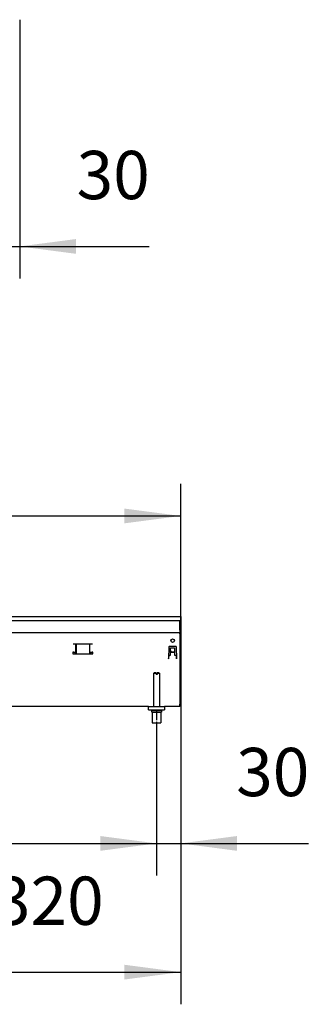
# Model space of a CAD drawing. Units: millimetres. Extents: x -180 to 7975, y -122 to 5841.
# Drawn here: x 2094 to 2454, y 2618 to 3842 of the extents above; entities that cross this region are included whole.
import ezdxf

# ---------------------------------------------------------------- set-up
doc = ezdxf.new("R2010")
doc.units = ezdxf.units.MM
doc.linetypes.add('DOT_CENTER', pattern=[14, 12, -1, 0, -1])
doc.layers.add('1', color=7, linetype='Continuous')
doc.styles.add('CONVERTER_13', font='txt.shx', dxfattribs={"width": 0.9})
doc.dimstyles.new('ME10_DIM_100', dxfattribs={"dimtxt": 60, "dimasz": 70, "dimexe": 40, "dimexo": 0, "dimgap": 40, "dimtad": 1, "dimdsep": 46, "dimtxsty": 'CONVERTER_13', "dimsah": 1, "dimcen": 0.09, "dimclrd": 2, "dimclre": 2, "dimclrt": 3, "dimadec": 0, "dimazin": 0, "dimtfac": 1, "dimtdec": 4, "dimtix": 1, "dimtmove": 0, "dimatfit": 3, "dimfxl": 1, "dimtolj": 1, "dimtzin": 0, "dimarcsym": 0})
doc.dimstyles.new('ME10_DIM_104', dxfattribs={"dimtxt": 60, "dimasz": 70, "dimexe": 40, "dimexo": 0, "dimgap": 40, "dimtad": 1, "dimdsep": 46, "dimtxsty": 'CONVERTER_13', "dimsah": 1, "dimcen": 0.09, "dimclrd": 2, "dimclre": 2, "dimclrt": 3, "dimadec": 0, "dimazin": 0, "dimtfac": 1, "dimtdec": 4, "dimtix": 1, "dimtmove": 0, "dimatfit": 3, "dimfxl": 1, "dimtolj": 1, "dimtzin": 0, "dimarcsym": 0})
doc.dimstyles.new('ME10_DIM_118', dxfattribs={"dimtxt": 60, "dimasz": 70, "dimexe": 40, "dimexo": 0, "dimgap": 40, "dimtad": 1, "dimdsep": 46, "dimtxsty": 'CONVERTER_13', "dimsah": 1, "dimcen": 0.09, "dimclrd": 2, "dimclre": 2, "dimclrt": 3, "dimadec": 0, "dimazin": 0, "dimtfac": 1, "dimtdec": 4, "dimtix": 1, "dimtmove": 0, "dimatfit": 3, "dimfxl": 1, "dimtolj": 1, "dimtzin": 0, "dimarcsym": 0})
doc.dimstyles.new('ME10_DIM_97', dxfattribs={"dimtxt": 60, "dimasz": 70, "dimexe": 40, "dimexo": 0, "dimgap": 40, "dimtad": 1, "dimdsep": 46, "dimtxsty": 'CONVERTER_13', "dimsah": 1, "dimcen": 0.09, "dimclrd": 2, "dimclre": 2, "dimclrt": 3, "dimadec": 0, "dimazin": 0, "dimtfac": 1, "dimtdec": 4, "dimtix": 1, "dimtmove": 0, "dimatfit": 3, "dimfxl": 1, "dimtolj": 1, "dimtzin": 0, "dimarcsym": 0})
doc.dimstyles.new('ME10_DIM_99', dxfattribs={"dimtxt": 60, "dimasz": 70, "dimexe": 40, "dimexo": 0, "dimgap": 40, "dimtad": 1, "dimdsep": 46, "dimtxsty": 'CONVERTER_13', "dimsah": 1, "dimcen": 0.09, "dimclrd": 2, "dimclre": 2, "dimclrt": 3, "dimadec": 0, "dimazin": 0, "dimtfac": 1, "dimtdec": 4, "dimtix": 1, "dimtmove": 0, "dimatfit": 3, "dimfxl": 1, "dimtolj": 1, "dimtzin": 0, "dimarcsym": 0})

# ---------------------------------------------------------------- blocks, each defined once
blk = doc.blocks.new('*D92')
at = {"layer": '1', "color": 2, "linetype": 'Continuous'}
for p, q in [((2294.5, 3099.9), (2294.5, 2618.1)), ((1974.5, 3016.1), (1974.5, 2948.1)), ((1974.5, 2778.1), (1974.5, 2618.1)), ((1974.5, 2658.1), (2294.5, 2658.1))]:
    blk.add_line(p, q, dxfattribs=at)
at = {"layer": '1', "color": 2}
for points in [[(2044.5, 2667.3), (2044.5, 2648.9), (1974.5, 2658.1)], [(2224.5, 2648.9), (2224.5, 2667.3), (2294.5, 2658.1)]]:
    blk.add_solid(points, dxfattribs=at)
at = {"layer": '1', "color": 3, "insert": (2062.5, 2698.1), "char_height": 60, "attachment_point": 7, "rotation": 0.0001, "line_spacing_factor": 0.60024, "style": 'CONVERTER_13'}
blk.add_mtext('320', dxfattribs=at)
blk = doc.blocks.new('*D94')
at = {"layer": '1', "color": 2, "linetype": 'Continuous'}
for p, q in [((1494.5, 2983.1), (1494.5, 2778.1)), ((2264.5, 2966.1), (2264.5, 2778.1)), ((1494.5, 2818.1), (2264.5, 2818.1))]:
    blk.add_line(p, q, dxfattribs=at)
at = {"layer": '1', "color": 2}
for points in [[(1564.5, 2827.3), (1564.5, 2808.9), (1494.5, 2818.1)], [(2194.5, 2808.9), (2194.5, 2827.3), (2264.5, 2818.1)]]:
    blk.add_solid(points, dxfattribs=at)
at = {"layer": '1', "color": 3, "insert": (1807.5, 2858.1), "char_height": 60, "attachment_point": 7, "rotation": 0.0001, "line_spacing_factor": 0.60024, "style": 'CONVERTER_13'}
blk.add_mtext('770', dxfattribs=at)
blk = doc.blocks.new('*D95')
at = {"layer": '1', "color": 2, "linetype": 'Continuous'}
for p, q in [((2294.5, 3099.9), (2294.5, 2778.1)), ((2264.5, 2966.1), (2264.5, 2778.1)), ((2124.5, 2818.1), (2264.5, 2818.1)), ((2264.5, 2818.1), (2294.5, 2818.1)), ((2294.5, 2818.1), (2453.4, 2818.1))]:
    blk.add_line(p, q, dxfattribs=at)
at = {"layer": '1', "color": 2}
for points in [[(2194.5, 2808.9), (2194.5, 2827.3), (2264.5, 2818.1)], [(2364.5, 2827.3), (2364.5, 2808.9), (2294.5, 2818.1)]]:
    blk.add_solid(points, dxfattribs=at)
at = {"layer": '1', "color": 3, "insert": (2363.4, 2858.1), "char_height": 60, "attachment_point": 7, "rotation": 0.0001, "line_spacing_factor": 0.60024, "style": 'CONVERTER_13'}
blk.add_mtext('30', dxfattribs=at)
blk = doc.blocks.new('*D99')
at = {"layer": '1', "color": 2, "linetype": 'Continuous'}
for p, q in [((694.5, 3100.1), (694.5, 3265.1)), ((2294.5, 3095.1), (2294.5, 3265.1)), ((694.5, 3225.1), (2294.5, 3225.1))]:
    blk.add_line(p, q, dxfattribs=at)
at = {"layer": '1', "color": 2}
for points in [[(764.5, 3234.3), (764.5, 3215.9), (694.5, 3225.1)], [(2224.5, 3215.9), (2224.5, 3234.3), (2294.5, 3225.1)]]:
    blk.add_solid(points, dxfattribs=at)
at = {"layer": '1', "color": 3, "insert": (1404.5, 3265.1), "char_height": 60, "attachment_point": 7, "rotation": 0.0001, "line_spacing_factor": 0.60024, "style": 'CONVERTER_13'}
blk.add_mtext('1600', dxfattribs=at)
blk = doc.blocks.new('*D113')
at = {"layer": '1', "color": 2, "linetype": 'Continuous'}
for p, q in [((2094.5, 3841.9), (2094.5, 3520.1)), ((2064.5, 3725.1), (2064.5, 3520.1)), ((1924.5, 3560.1), (2064.5, 3560.1)), ((2064.5, 3560.1), (2094.5, 3560.1)), ((2094.5, 3560.1), (2255.2, 3560.1))]:
    blk.add_line(p, q, dxfattribs=at)
at = {"layer": '1', "color": 2}
for points in [[(1994.5, 3550.9), (1994.5, 3569.3), (2064.5, 3560.1)], [(2164.5, 3569.3), (2164.5, 3550.9), (2094.5, 3560.1)]]:
    blk.add_solid(points, dxfattribs=at)
at = {"layer": '1', "color": 3, "insert": (2165.2, 3600.1), "char_height": 60, "attachment_point": 7, "rotation": 0.0001, "line_spacing_factor": 0.60024, "style": 'CONVERTER_13'}
blk.add_mtext('30', dxfattribs=at)

msp = doc.modelspace()

# ---------------------------------------------------------------- linework, layer by layer
at = {"color": 1, "linetype": 'Continuous'}
for p, q in [((2094.492, 3841.918), (2094.492, 3837.318)), ((694.492, 3100.118), (2294.492, 3100.118)), ((2294.492, 3100.118), (2294.492, 3099.918)), ((2294.492, 3095.318), (2294.492, 3099.918)), ((694.492, 3095.118), (2294.492, 3095.118)), ((2293.492, 3082.968), (2293.492, 3095.118)), ((2294.492, 3095.318), (2294.492, 3095.118)), ((2294.492, 3083.918), (2294.492, 3095.118)), ((695.492, 3080.118), (2293.492, 3080.118)), ((2293.492, 3083.118), (2294.492, 3083.118)), ((2293.492, 3082.968), (2293.492, 3080.118)), ((2293.492, 3078.518), (2293.492, 3080.118)), ((2293.492, 3078.518), (2293.492, 2990.968)), ((2294.492, 3083.918), (2294.492, 3083.118)), ((2184.95, 3065.868), (2161.033, 3065.868)), ((2164.356, 3055.858), (2164.356, 3065.868)), ((2164.992, 3053.858), (2164.992, 3065.868)), ((2180.992, 3065.868), (2180.992, 3053.858)), ((2181.628, 3055.858), (2181.628, 3065.868)), ((2279.934, 3062.636), (2279.406, 3047.518)), ((2280.433, 3063.118), (2288.55, 3063.118)), ((2281.992, 3051.868), (2281.992, 3061.118)), ((2281.992, 3061.118), (2286.992, 3061.118)), ((2286.992, 3061.118), (2286.992, 3051.868)), ((2289.05, 3062.636), (2289.474, 3047.618)), ((2160.492, 3055.858), (2160.492, 3053.858)), ((2161.033, 3055.858), (2160.492, 3055.858)), ((2160.825, 3055.368), (2160.492, 3055.368)), ((2160.492, 3053.858), (2185.492, 3053.858)), ((2163.325, 3055.368), (2160.825, 3055.368)), ((2161.67, 3055.858), (2161.033, 3055.858)), ((2161.67, 3055.858), (2164.356, 3055.858)), ((2163.325, 3055.641), (2163.325, 3055.858)), ((2163.325, 3054.368), (2163.325, 3055.641)), ((2163.325, 3053.858), (2163.325, 3054.368)), ((2164.356, 3055.858), (2164.992, 3055.858)), ((2180.992, 3055.858), (2181.628, 3055.858)), ((2182.593, 3055.368), (2180.992, 3055.368)), ((2181.628, 3055.858), (2184.314, 3055.858)), ((2183.325, 3055.368), (2182.593, 3055.368)), ((2183.325, 3055.641), (2183.325, 3055.858)), ((2183.325, 3054.368), (2183.325, 3055.641)), ((2183.325, 3053.858), (2183.325, 3054.368)), ((2184.95, 3055.858), (2184.314, 3055.858)), ((2185.492, 3055.858), (2184.95, 3055.858)), ((2184.992, 3055.858), (2184.992, 3055.641)), ((2184.992, 3055.641), (2184.992, 3054.368)), ((2185.492, 3055.368), (2184.992, 3055.368)), ((2184.992, 3054.368), (2184.992, 3053.858)), ((2185.492, 3053.858), (2185.492, 3055.858)), ((2279.406, 3047.518), (2279.546, 3048.679)), ((2279.492, 3051.868), (2281.992, 3051.868)), ((2279.546, 3048.679), (2279.613, 3050.593)), ((2279.625, 3050.947), (2279.613, 3050.593)), ((2279.625, 3050.947), (2279.658, 3051.868)), ((2279.625, 3050.947), (2279.658, 3051.868)), ((2282.092, 3057.462), (2282.092, 3057.633)), ((2282.092, 3057.462), (2282.092, 3055.831)), ((2286.892, 3055.831), (2282.092, 3055.831)), ((2282.092, 3055.831), (2282.092, 3055.409)), ((2286.892, 3055.409), (2282.092, 3055.409)), ((2286.892, 3055.409), (2282.092, 3055.409)), ((2286.892, 3057.462), (2286.892, 3057.633)), ((2286.892, 3057.462), (2286.892, 3055.831)), ((2286.892, 3055.831), (2286.892, 3055.409)), ((2286.992, 3051.868), (2289.492, 3051.868)), ((2289.358, 3050.947), (2289.326, 3051.868)), ((2289.358, 3050.947), (2289.326, 3051.868)), ((2289.358, 3050.947), (2289.37, 3050.593)), ((2289.437, 3048.679), (2289.37, 3050.593)), ((2289.474, 3047.618), (2289.437, 3048.679)), ((2289.474, 3047.618), (2289.465, 3047.883)), ((2260.492, 3029.118), (2261.492, 3030.118)), ((2263.892, 3029.118), (2260.492, 3029.118)), ((2260.492, 3029.118), (2260.492, 2988.118)), ((2263.892, 3030.118), (2261.492, 3030.118)), ((2263.892, 3030.118), (2263.892, 3029.118)), ((2263.892, 3029.118), (2263.892, 3028.118)), ((2265.092, 3028.118), (2263.892, 3028.118)), ((2267.492, 3030.118), (2265.092, 3030.118)), ((2265.092, 3029.118), (2265.092, 3030.118)), ((2268.492, 3029.118), (2265.092, 3029.118)), ((2265.092, 3029.118), (2265.092, 3028.118)), ((2267.492, 3030.118), (2268.492, 3029.118)), ((2268.492, 2988.118), (2268.492, 3029.118)), ((2254.492, 2988.118), (1989.492, 2988.118)), ((2231.242, 2988.098), (2223.742, 2988.098)), ((2233.752, 2988.098), (2232.742, 2988.098)), ((2254.492, 2984.118), (2254.492, 2988.118)), ((2254.492, 2988.118), (2274.492, 2988.118)), ((2274.492, 2988.118), (2274.492, 2984.118)), ((2293.492, 2988.118), (2274.492, 2988.118)), ((2293.492, 2988.118), (2293.492, 2990.968)), ((2254.492, 2984.118), (2274.492, 2984.118)), ((2258.492, 2983.118), (2270.492, 2983.118)), ((2258.492, 2981.118), (2258.492, 2983.118)), ((2258.492, 2981.118), (2270.492, 2981.118)), ((2258.992, 2981.118), (2258.992, 2968.118)), ((2260.492, 2984.118), (2260.492, 2983.118)), ((2268.492, 2983.118), (2268.492, 2984.118)), ((2269.992, 2981.118), (2269.992, 2968.118)), ((2270.492, 2983.118), (2270.492, 2981.118)), ((2258.992, 2968.118), (2269.992, 2968.118))]:
    msp.add_line(p, q, dxfattribs=at)
msp.add_circle((2284.492, 3070.118), 2.1, dxfattribs=at)
for centre, start, end in [((2280.433, 3062.618), 90, 178), ((2288.55, 3062.618), 2, 90)]:
    msp.add_arc(centre, 0.5, start, end, dxfattribs=at)
at = {"layer": '1', "color": 6, "linetype": 'DOT_CENTER'}
msp.add_line((2264.492, 2983.118), (2264.492, 2966.118), dxfattribs=at)

# ---------------------------------------------------------------- dimensions: what is measured, and where the dimension line sits
at = {"layer": '1'}
for base, p1, p2, dimstyle, picture, middle in [((2064.492, 3560.118), (2094.492, 3841.918), (2064.492, 3725.118), 'ME10_DIM_118', '*D113', (2210.157, 3630.118)), ((694.492, 3225.118), (2294.492, 3095.118), (694.492, 3100.118), 'ME10_DIM_104', '*D99', (1494.492, 3295.118)), ((1974.492, 2658.118), (2294.492, 3099.918), (1974.492, 3016.118), 'ME10_DIM_97', '*D92', (2134.492, 2728.118)), ((2264.492, 2818.118), (2294.492, 3099.918), (2264.492, 2966.118), 'ME10_DIM_100', '*D95', (2408.375, 2888.118)), ((1494.492, 2818.118), (2264.492, 2966.118), (1494.492, 2983.118), 'ME10_DIM_99', '*D94', (1879.492, 2888.118))]:
    dim = msp.add_linear_dim(base=base, p1=p1, p2=p2, dimstyle=dimstyle, dxfattribs=at)
    dim.commit()
    dim.dimension.update_dxf_attribs({"geometry": picture, "text_midpoint": middle, "text_rotation": 0.000139})

doc.saveas('drawing.dxf')
